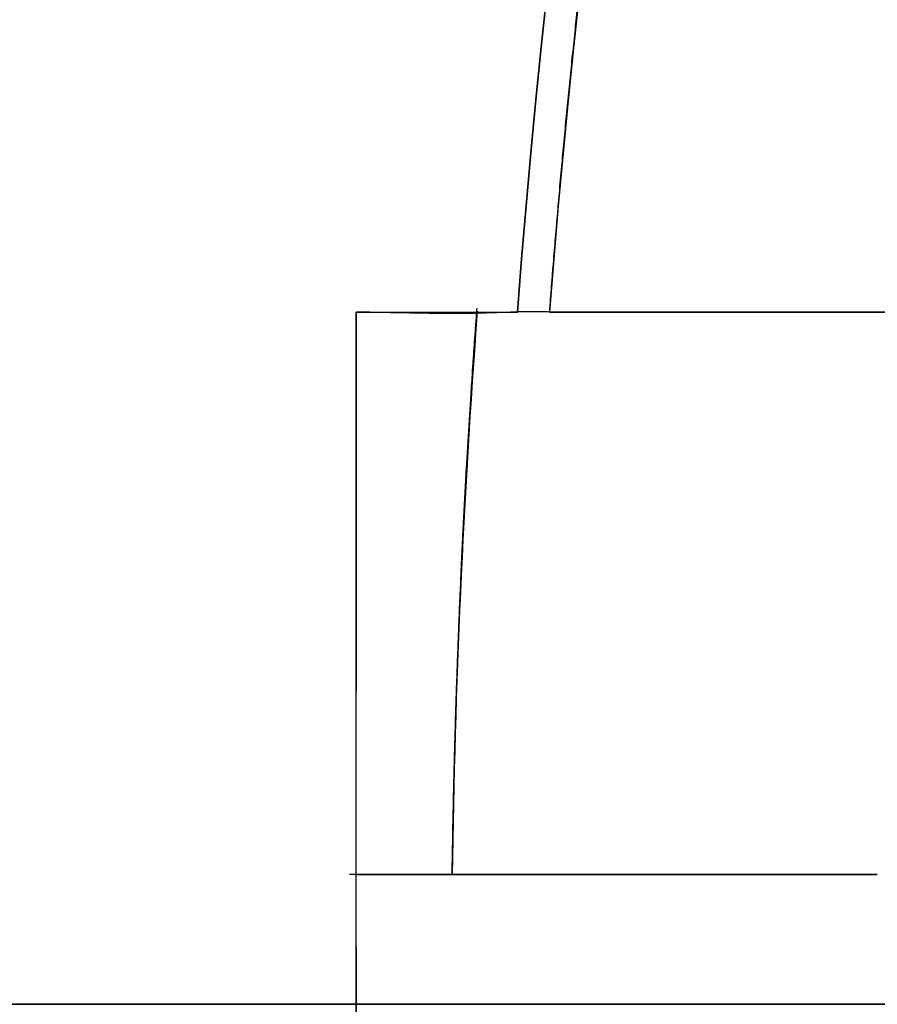
# Model space of a CAD drawing. Units: millimetres. Extents: x -86 to 79, y -79 to 113.
# Drawn here: x -56 to -51, y 0 to 6 of the extents above; entities that cross this region are included whole.
import ezdxf

# ---------------------------------------------------------------- set-up
doc = ezdxf.new("R2010")
doc.units = ezdxf.units.MM
for name, color, linetype, true_color in [('TOP$1', 7, 'CONTINUOUS', 0xffffff), ('TOP$2', 7, 'CONTINUOUS', 0xffffff), ('TOP$4', 7, 'CONTINUOUS', 0xffffff)]:
    doc.layers.add(name, color=color, linetype=linetype, true_color=true_color)

msp = doc.modelspace()

# ---------------------------------------------------------------- linework, layer by layer
at = {"layer": 'TOP$1', "color": 150, "linetype": 'CONTINUOUS', "extrusion": (0, 0, -1)}
for radius, start, end in [(79, 270, 57.019219), (60, 0, 180), (60, 180, 0)]:
    msp.add_arc((0, 0), radius, start, end, dxfattribs=at)
at = {"layer": 'TOP$1', "color": 150, "linetype": 'CONTINUOUS'}
for start, end in [(141.391685, 180), (180, 218.609542)]:
    msp.add_arc((0, 0), 68.2722, start, end, dxfattribs=at)
for points, degree, knots in [([(-43.0126, 66.2814), (-43.9248, 65.6899), (-48.4964, 62.5871), (-54.5456, 57.451), (-61.534, 49.8256), (-67.6362, 41.4457), (-72.3792, 32.2041), (-75.9175, 22.4848), (-78.3483, 12.4076), (-79.1936, 2.0544), (-78.7431, -8.2791), (-77.1326, -18.5195), (-73.9516, -28.408), (-69.5809, -37.7826), (-64.1741, -46.6271), (-57.4509, -54.5456), (-49.8259, -61.534), (-41.4439, -67.6364), (-29.7211, -73.6575), (-18.0059, -77.2462), (-9.0599, -78.5634), (-4.5533, -78.8908), (-1.9568, -78.9845), (-0.653, -79), (0.0002, -79)], 3, [0, 0, 0, 0, 0.016089, 0.081729, 0.116919, 0.169136, 0.234776, 0.269966, 0.322183, 0.387823, 0.423013, 0.475229, 0.54087, 0.57606, 0.628276, 0.693917, 0.729107, 0.781323, 0.846963, 0.92343, 0.961521, 0.98069, 0.990325, 1, 1, 1, 1]), ([(59.9882, -1.4861), (60.0059, 0.0002), (59.9882, 1.4866), (59.917, 3.4586), (59.6683, 6.8813), (58.668, 13.6753), (56.1759, 21.8092), (52.4731, 29.3755), (48.2421, 35.9984), (43.6336, 41.4273), (37.8423, 46.7346), (31.4778, 51.3693), (24.4589, 54.9715), (17.0771, 57.6588), (9.4235, 59.505), (1.5604, 60.147), (-6.2879, 59.8049), (-14.0654, 58.5817), (-21.5757, 56.1657), (-28.6956, 52.8463), (-35.413, 48.7398), (-41.427, 43.6337), (-46.7347, 37.8422), (-51.3693, 31.4778), (-54.9715, 24.4589), (-57.6588, 17.0771), (-59.505, 9.4235), (-60.147, 1.5604), (-59.8049, -6.2879), (-58.5817, -14.0654), (-56.1657, -21.5757), (-52.8463, -28.6956), (-48.7398, -35.413), (-43.6337, -41.427), (-37.8422, -46.7347), (-31.4778, -51.3693), (-24.4589, -54.9715), (-17.0771, -57.6588), (-9.4235, -59.505), (-1.5604, -60.147), (6.2879, -59.8049), (14.0654, -58.5817), (21.5757, -56.1657), (28.6956, -52.8463), (35.413, -48.7398), (41.427, -43.6337), (46.7347, -37.8422), (51.3692, -31.4779), (54.8688, -24.6589), (57.402, -17.8163), (58.8971, -12.1146), (59.6685, -6.8808), (59.9171, -3.4582), (59.9882, -1.4861), (60.0059, 0.0002), (59.9882, 1.4866)], 3, [-0.015713, -0.007885, -0.003951, 0, 0.003951, 0.007885, 0.015713, 0.031268, 0.062493, 0.082965, 0.098187, 0.124992, 0.139362, 0.160685, 0.18749, 0.201861, 0.223184, 0.249989, 0.264359, 0.285682, 0.312487, 0.326857, 0.34818, 0.374985, 0.389355, 0.410678, 0.437484, 0.451854, 0.473177, 0.499982, 0.514352, 0.535675, 0.56248, 0.57685, 0.598173, 0.624978, 0.639348, 0.660671, 0.687477, 0.701847, 0.72317, 0.749975, 0.764345, 0.785668, 0.812473, 0.826843, 0.848166, 0.874971, 0.889342, 0.910665, 0.93747, 0.950055, 0.968732, 0.984287, 0.992115, 0.996049, 1, 1.003951, 1.007885, 1.015713]), ([(-53.3474, -42.6046), (-54.9489, -40.6004), (-58.0328, -36.0936), (-62.3223, -28.4935), (-68.272, -11.81), (-68.2722, 0), (-68.2723, 11.8078), (-62.7195, 27.38), (-57.5249, 37.3767), (-53.3475, 42.6046)], 2, [0, 0, 0, 0.055301, 0.11883, 0.245887, 0.5, 0.5, 0.754113, 0.855759, 1, 1, 1])]:
    msp.add_open_spline(points, degree=degree, knots=knots, dxfattribs=at)
at = {"layer": 'TOP$2', "color": 150, "linetype": 'CONTINUOUS'}
for p, q in [((-46, 4), (-52.8825, 4)), ((-52.8825, 4), (-46, 4)), ((-54.0037, 0.7509), (-50.9904, 0.7509))]:
    msp.add_line(p, q, dxfattribs=at)
msp.add_circle((0, 0), 59.0405, dxfattribs=at)
at = {"layer": 'TOP$2', "color": 150, "linetype": 'CONTINUOUS', "extrusion": (0, 0, -1)}
msp.add_circle((0, 0), 59, dxfattribs=at)
at = {"layer": 'TOP$2', "color": 150, "linetype": 'CONTINUOUS'}
for radius, start, end in [(79, 0, 270), (53.2189, 94.31049, 175.68951), (53.0335, 94.32558, 175.67442), (53.4506, 175.70267, 179.19505)]:
    msp.add_arc((0, 0), radius, start, end, dxfattribs=at)
at = {"layer": 'TOP$2', "color": 150, "linetype": 'CONTINUOUS', "extrusion": (0, 0, -1)}
for radius, start, end in [(79, 0, 270), (59.0405, 180, 90), (53.2189, 4.31049, 85.68951)]:
    msp.add_arc((0, 0), radius, start, end, dxfattribs=at)
at = {"layer": 'TOP$2', "color": 150, "linetype": 'CONTINUOUS'}
for points, degree, knots in [([(-52.8825, 4), (-52.8376, 4.5931), (-52.7226, 5.7714), (-52.5118, 7.5302), (-51.9379, 11.0084), (-50.1805, 17.807), (-46.9, 24.9517), (-44.1176, 29.5335), (-40.3835, 34.6171), (-35.3046, 39.6962), (-31.1033, 43.0253), (-25.8351, 46.4943), (-17.8083, 50.1801), (-11.0097, 51.9377), (-7.7633, 52.4734), (-5.4237, 52.7747), (-4, 52.8825)], 2, [0, 0, 0, 0.015625, 0.03125, 0.0625, 0.125, 0.25, 0.331633, 0.392857, 0.5, 0.581633, 0.642857, 0.75, 0.875, 0.9375, 0.9625, 1, 1, 1]), ([(-54, 4), (-54.0001, 3.6569), (-54.0003, 2.9778), (-54.0007, 1.9683), (-54.0008, 0.9779), (-54.0006, 0), (-54.0008, -0.9779), (-54.0007, -1.9683), (-54.0003, -2.9778), (-54.0001, -3.6569), (-54, -4)], 3, [0, 0, 0, 0, 0.128756, 0.254902, 0.378599, 0.5, 0.621401, 0.745098, 0.871244, 1, 1, 1, 1]), ([(-54, 4), (-53.9604, 4), (-53.8847, 4), (-53.7742, 4), (-53.5686, 4), (-53.3356, 4), (-53.1918, 4), (-53.1064, 4), (-53.0684, 4)], 2, [0, 0, 0, 0.0625, 0.125, 0.25, 0.5, 0.75, 0.875, 1, 1, 1]), ([(-54, -4), (-54, -2.9997), (-54, -1.0005), (-54, 1.9992), (-54, 4)], 2, [0, 0, 0, 0.25, 0.5, 1, 1, 1]), ([(-53.0684, 4), (-53.1722, 3.9959), (-53.3993, 3.9869), (-53.7887, 3.9954), (-54, 4)], 3, [0, 0, 0, 0, 0.457431, 1, 1, 1, 1]), ([(-53.4453, 0.7509), (-53.4363, 1.3913), (-53.3888, 2.6646), (-53.3284, 3.6608), (-53.3016, 4.0214)], 2, [0, 0, 0, 0.389029, 0.778059, 1, 1, 1]), ([(-52.8825, 4), (-52.9018, 4.0003), (-52.9415, 4.0009), (-52.996, 4.0016), (-53.0415, 4.0016), (-53.0596, 4.0005), (-53.0684, 4)], 3, [0, 0, 0, 0, 0.244438, 0.499998, 0.755559, 1, 1, 1, 1]), ([(-50.9904, 0.7509), (-51.0989, 0.7509), (-51.4214, 0.7509), (-51.9554, 0.7509), (-52.9036, 0.7509), (-53.7804, 0.7509), (-54.0389, 0.7509)], 2, [0, 0, 0, 0.068707, 0.206122, 0.412244, 0.824487, 1, 1, 1])]:
    msp.add_open_spline(points, degree=degree, knots=knots, dxfattribs=at)
msp.add_open_spline([(-53.365, 3.0933), (-53.4296, 1.936), (-53.4455, 0.7668)], degree=2, dxfattribs=at)
at = {"layer": 'TOP$4', "color": 150, "linetype": 'CONTINUOUS'}
for p, q in [((-79, 0, -175.5713), (79, 0, -175.5713)), ((79, 0, -207.0713), (-79, 0, -207.0713)), ((79, 0, -207.0713), (-79, 0, -207.0713)), ((-60, 0, -2), (60, 0, -2)), ((0, 0, -242.2608), (-59.0405, 0, -242.2608)), ((59.0405, 0, -242.2608), (-59.0405, 0, -242.2608)), ((-59.0402, 0, -48.3333), (-52.0002, 0, -48.3333)), ((-59.0402, 0, -164.7018), (-52.0002, 0, -164.7018)), ((-52.0002, 0, -164.7018), (-59.0402, 0, -164.7018)), ((-52.0002, 0, -48.3333), (-59.0402, 0, -48.3333)), ((-58.9921, 0, -242.3538), (58.9921, 0, -242.3538)), ((58.9921, 0, -242.3538), (-58.9921, 0, -242.3538)), ((-57.6065, 0, -28), (-54.9166, 0, -28)), ((-57.5, 0, -137.5), (-52, 0, -137.5)), ((-52, 0, -153.5), (-57.5, 0, -153.5)), ((-52, 0, -78.5), (-57.5, 0, -78.5)), ((-57.5, 0, -62.5), (-52, 0, -62.5)), ((-52, 0, -137.5), (-57.5, 0, -137.5)), ((-57.5, 0, -78.5), (-52, 0, -78.5)), ((-52, 0, -62.5), (-57.5, 0, -62.5)), ((-57.5, 0, -153.5), (-52, 0, -153.5)), ((-54.3092, 0, -40), (-56.999, 0, -40)), ((56, 0, -245.5713), (-56, 0, -245.5713)), ((-55.6193, 0, -28), (-49.9951, 0, -25.1821)), ((-48.4188, 0, -24.5467), (-55.3113, 0, -28)), ((-54.9166, 0, -28), (-54.3092, 0, -40)), ((-54.9166, 0, -28), (-53.5201, 0, -28)), ((-54.3092, 0, -40), (-54.9166, 0, -28)), ((-53.4981, 0, -40), (-54.3092, 0, -40)), ((-54.0719, 0, -184.1514), (-54.0719, 0, -184.1638)), ((-54.0719, 0, -176.7695), (-54.0719, 0, -176.7904)), ((-53.5201, 0, -28), (-53.4981, 0, -40)), ((-53.4981, 0, -40), (-53.5201, 0, -28)), ((-53.5201, 0, -28), (-52.5115, 0, -28)), ((-38.4473, 0, -40), (-53.4981, 0, -40)), ((-52.957, 0, -28.2048), (-52.9575, 0, -28.2054)), ((-52.9575, 0, -28.2054), (-52.9552, 0, -28.25)), ((-27.6894, 0, -16.5921), (-52.9575, 0, -28.2054)), ((-52.9575, 0, -28.2054), (-52.957, 0, -28.2048)), ((-52.9547, 0, -28.2493), (-52.957, 0, -28.2052)), ((-52.957, 0, -28.2048), (-52.5115, 0, -28)), ((-52.9552, 0, -28.25), (-32.2381, 0, -28.25)), ((-32.2381, 0, -28.25), (-52.9552, 0, -28.25)), ((-52, 0, -175.5703), (-52, 0, -40.0008))]:
    msp.add_line(p, q, dxfattribs=at)
at = {"layer": 'TOP$4', "color": 9, "linetype": 'CONTINUOUS'}
for p, q in [((-55.8271, 0, -181.1681), (-55.8271, 0, -179.7681)), ((-55.8271, 0, -179.7681), (-55.8271, 0, -181.1681))]:
    msp.add_line(p, q, dxfattribs=at)
at = {"layer": 'TOP$4', "color": 9, "linetype": 'CONTINUOUS', "extrusion": (0, 1, 0)}
for major_axis, start_param, end_param in [((0, 0, 4), 3.141593, 7.853982), ((0, 0, -4), 0, 4.712389), ((0, 0, 4), 1.570796, 3.141593), ((0, 0, -4), 4.712389, 6.283185)]:
    msp.add_ellipse((-55.8854, 0, -180.4681), major_axis=major_axis, ratio=0.707107, start_param=start_param, end_param=end_param, dxfattribs=at)
at = {"layer": 'TOP$4', "color": 150, "linetype": 'CONTINUOUS'}
for points, degree, knots in [([(79, 0, -175.5713), (79.0002, 0, -175.5713), (78.7428, 0, -175.5713), (77.1326, 0, -175.5713), (73.9516, 0, -175.5713), (69.5809, 0, -175.5713), (64.1741, 0, -175.5713), (57.451, 0, -175.5713), (49.8256, 0, -175.5713), (41.4457, 0, -175.5713), (32.2041, 0, -175.5713), (22.4848, 0, -175.5713), (12.4076, 0, -175.5713), (2.0544, 0, -175.5713), (-8.2791, 0, -175.5713), (-18.5195, 0, -175.5713), (-28.408, 0, -175.5713), (-37.7826, 0, -175.5713), (-46.6271, 0, -175.5713), (-54.5456, 0, -175.5713), (-61.534, 0, -175.5713), (-67.6362, 0, -175.5713), (-72.3792, 0, -175.5713), (-75.9175, 0, -175.5713), (-78.3481, 0, -175.5713), (-78.9991, 0, -175.5713), (-79, 0, -175.5713)], 3, [0, 0, 0, 0, 0.028717, 0.071366, 0.12498, 0.153722, 0.196371, 0.249984, 0.278726, 0.321375, 0.374989, 0.403731, 0.44638, 0.499993, 0.528735, 0.571384, 0.624998, 0.65374, 0.696389, 0.750002, 0.778744, 0.821393, 0.875007, 0.903749, 0.946398, 1, 1, 1, 1]), ([(60, 0, -2), (60, 0, -2), (59.9882, 0, -2), (59.917, 0, -2), (59.6683, 0, -2), (58.668, 0, -2), (56.1759, 0, -2), (52.4731, 0, -2), (48.2421, 0, -2), (43.6336, 0, -2), (37.8423, 0, -2), (31.4778, 0, -2), (24.4589, 0, -2), (17.0771, 0, -2), (9.4235, 0, -2), (1.5604, 0, -2), (-6.2879, 0, -2), (-14.0654, 0, -2), (-21.5757, 0, -2), (-28.6956, 0, -2), (-35.413, 0, -2), (-41.427, 0, -2), (-46.7347, 0, -2), (-51.3693, 0, -2), (-54.9715, 0, -2), (-57.6588, 0, -2), (-59.505, 0, -2), (-59.9998, 0, -2), (-60, 0, -2), (-60, 0, -2)], 3, [0, 0, 0, 0, 0.007902, 0.01577, 0.031425, 0.062534, 0.12498, 0.165924, 0.196366, 0.249975, 0.278714, 0.321358, 0.374966, 0.403705, 0.44635, 0.499958, 0.528697, 0.571341, 0.62495, 0.653689, 0.696333, 0.749941, 0.77868, 0.821325, 0.874933, 0.903672, 0.946317, 0.999925, 1, 1, 1, 1]), ([(-53.5201, 0, -28), (-53.555, 0, -28), (-53.6219, 0, -28), (-53.7211, 0, -28), (-53.9098, 0, -28), (-54.0744, 0, -28), (-54.1967, 0, -28), (-54.3484, 0, -28), (-54.4632, 0, -28), (-54.5562, 0, -28), (-54.6684, 0, -28), (-54.7829, 0, -28), (-54.8561, 0, -28), (-54.8984, 0, -28), (-54.9166, 0, -28)], 2, [0, 0, 0, 0.03125, 0.0625, 0.125, 0.25, 0.307143, 0.392857, 0.5, 0.557143, 0.642857, 0.75, 0.875, 0.9375, 1, 1, 1]), ([(-54.3092, 0, -40), (-54.2881, 0, -40), (-54.2318, 0, -40), (-54.1245, 0, -40), (-53.9219, 0, -40), (-53.7383, 0, -40), (-53.5955, 0, -40), (-53.4981, 0, -40)], 2, [0, 0, 0, 0.125, 0.25, 0.5, 0.75, 0.85, 1, 1, 1])]:
    msp.add_open_spline(points, degree=degree, knots=knots, dxfattribs=at)
for points in [[(-54.9166, 0, -28), (-57.6065, 0, -28)], [(-56.999, 0, -40), (-54.3092, 0, -40)], [(-55.3113, 0, -28), (-48.4188, 0, -24.5467)], [(-52.5115, 0, -28), (-53.5201, 0, -28)], [(-53.4981, 0, -40), (-38.4473, 0, -40)], [(-52.9575, 0, -28.2054), (-27.6894, 0, -16.5921)], [(-52.9552, 0, -28.25), (-52.9575, 0, -28.2054)], [(-52.5115, 0, -28), (-52.957, 0, -28.2048)], [(-52.957, 0, -28.2048), (-52.9547, 0, -28.2493)], [(-52.5115, 0, -28), (-52.6685, 0, -28)]]:
    msp.add_open_spline(points, degree=1, dxfattribs=at)
at = {"layer": 'TOP$4', "color": 9, "linetype": 'CONTINUOUS'}
for points in [[(-55.2303, 0, -181.1681), (-56.1737, 0, -181.1681)], [(-56.1737, 0, -179.7681), (-55.2303, 0, -179.7681)]]:
    msp.add_open_spline(points, degree=1, dxfattribs=at)
at = {"layer": 'TOP$4', "color": 9, "linetype": 'CONTINUOUS', "extrusion": (0, 1, 0)}
for points, knots in [([(-56.1737, 0, -181.1681), (-56.1454, 0, -181.1682), (-56.0865, 0, -181.1684), (-55.9932, 0, -181.1692), (-55.8913, 0, -181.1697), (-55.7374, 0, -181.1701), (-55.5194, 0, -181.169), (-55.3306, 0, -181.1684), (-55.2303, 0, -181.1681)], [0, 0, 0, 0, 0.096278, 0.199996, 0.311686, 0.431736, 0.69794, 1, 1, 1, 1]), ([(-55.2399, 0, -180.4681), (-55.2259, 0, -180.3614), (-55.1955, 0, -180.1277), (-55.218, 0, -179.8947), (-55.2303, 0, -179.7681)], [0, 0, 0, 0, 0.456484, 1, 1, 1, 1]), ([(-55.2303, 0, -181.1681), (-55.218, 0, -181.0415), (-55.1955, 0, -180.8085), (-55.2259, 0, -180.5748), (-55.2399, 0, -180.4681)], [0, 0, 0, 0, 0.543516, 1, 1, 1, 1]), ([(-55.2192, 0, -176.4684), (-55.1319, 0, -176.4671), (-54.8045, 0, -176.4832), (-54.3503, 0, -176.6156), (-53.891, 0, -176.8823), (-53.4819, 0, -177.2116), (-53.0755, 0, -177.6857), (-52.7285, 0, -178.2971), (-52.5059, 0, -178.8682), (-52.3721, 0, -179.3716), (-52.2994, 0, -179.8003), (-52.2642, 0, -180.1572), (-52.2603, 0, -180.3718), (-52.2586, 0, -180.4681)], [0, 0, 0, 0, 0.057923, 0.21658, 0.302115, 0.38216, 0.524928, 0.645609, 0.746262, 0.829551, 0.898114, 0.954283, 1, 1, 1, 1]), ([(-52.2586, 0, -180.4681), (-52.2682, 0, -180.6489), (-52.2884, 0, -181.0273), (-52.437, 0, -181.866), (-52.7614, 0, -182.7406), (-53.2914, 0, -183.5217), (-53.8344, 0, -184.0359), (-54.4829, 0, -184.3972), (-54.9535, 0, -184.4442), (-55.1924, 0, -184.4681)], [0, 0, 0, 0, 0.086522, 0.181054, 0.409449, 0.543095, 0.68805, 0.841662, 1, 1, 1, 1])]:
    msp.add_open_spline(points, degree=3, knots=knots, dxfattribs=at)
at = {"layer": 'TOP$4', "color": 9, "linetype": 'CONTINUOUS', "extrusion": (0, -1, 0)}
msp.add_open_spline([(-55.2303, 0, -179.7681), (-55.2822, 0, -179.768), (-55.3831, 0, -179.7678), (-55.5683, 0, -179.7668), (-55.7375, 0, -179.7661), (-55.8913, 0, -179.7664), (-55.9932, 0, -179.767), (-56.0865, 0, -179.7678), (-56.1454, 0, -179.768), (-56.1737, 0, -179.7681)], degree=3, knots=[0, 0, 0, 0, 0.155588, 0.302105, 0.568309, 0.688354, 0.800035, 0.90374, 1, 1, 1, 1], dxfattribs=at)
msp.add_open_spline([(-55.692, 0, -176.531), (-55.5879, 0, -176.5046), (-55.4825, 0, -176.4865), (-55.3765, 0, -176.4767)], degree=3, dxfattribs=at)
at = {"layer": 'TOP$4', "color": 150, "linetype": 'CONTINUOUS', "extrusion": (0, 1, 0)}
msp.add_open_spline([(-55.1919, 0, -184.4681), (-55.0009, 0, -184.468), (-54.6245, 0, -184.4229), (-54.0782, 0, -184.2011), (-53.5728, 0, -183.8263), (-52.98, 0, -183.155), (-52.5182, 0, -182.2768), (-52.3291, 0, -181.4258), (-52.2699, 0, -180.9077), (-52.2525, 0, -180.485), (-52.2678, 0, -180.0543), (-52.3241, 0, -179.5343), (-52.5128, 0, -178.6724), (-52.9737, 0, -177.7904), (-53.5658, 0, -177.1162), (-54.07, 0, -176.7398), (-54.5858, 0, -176.5281), (-54.9307, 0, -176.4774), (-55.0913, 0, -176.4704)], degree=3, knots=[0, 0, 0, 0, 0.064365, 0.126269, 0.188213, 0.252709, 0.37833, 0.440255, 0.465654, 0.504862, 0.542331, 0.56963, 0.631714, 0.757747, 0.822164, 0.884051, 0.945914, 1, 1, 1, 1], dxfattribs=at)
at = {"layer": 'TOP$4', "color": 150, "linetype": 'CONTINUOUS', "extrusion": (0, -1, 0)}
msp.add_open_spline([(-54.1503, 0, -183.508), (-54.1322, 0, -183.572), (-54.1135, 0, -183.6359)], degree=2, dxfattribs=at)

doc.saveas('drawing.dxf')
